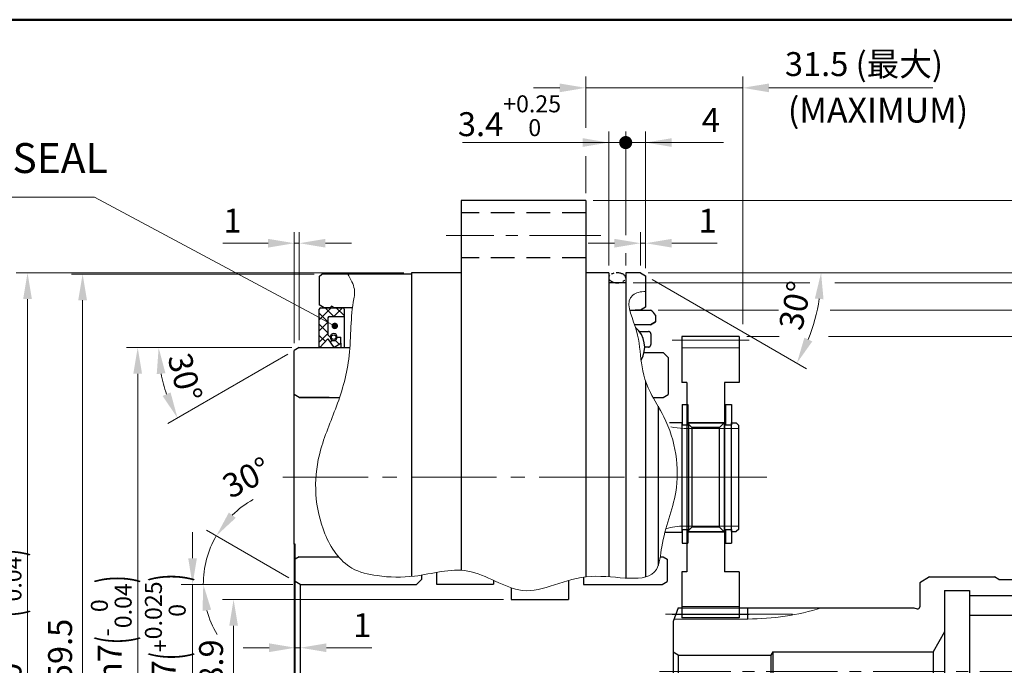
# Model space of a CAD drawing. Units: millimetres. Extents: x 47 to 644, y 67 to 482.
# Drawn here: x 327 to 524, y 353 to 482 of the extents above; entities that cross this region are included whole.
import ezdxf
from ezdxf.enums import TextEntityAlignment as Align

# ---------------------------------------------------------------- set-up
doc = ezdxf.new("R2010")
doc.units = ezdxf.units.MM
doc.header["$LTSCALE"] = 1.5
for name, pattern in [('CENTER2', [28.575, 19.05, -3.175, 3.175, -3.175]), ('DASHED2', [9.525, 6.35, -3.175]), ('PHANTOM2', [31.75, 15.875, -3.175, 3.175, -3.175, 3.175, -3.175])]:
    doc.linetypes.add(name, pattern=pattern)
doc.layers.get('0').update_dxf_attribs({"lineweight": 30})
for name, color, linetype, lineweight in [('AM_0', 7, 'Continuous', 30), ('AM_11', 211, 'PHANTOM2', 25), ('AM_2', 3, 'Continuous', 20), ('AM_3', 31, 'DASHED2', 30), ('AM_4', 70, 'Continuous', 30), ('AM_5', 3, 'Continuous', 20), ('AM_6', 7, 'Continuous', 30), ('AM_7', 4, 'CENTER2', 15), ('AM_8', 1, 'Continuous', 20), ('表題欄-L', 1, 'Continuous', 50), ('表題欄_L', 1, 'Continuous', 50)]:
    doc.layers.add(name, color=color, linetype=linetype, lineweight=lineweight)
doc.styles.add('shi_dim_txt_sty', font='ISOCP.SHX', dxfattribs={"width": 0.9, "bigfont": 'EXTFONT.SHX'})
doc.styles.add('shi_dim_txt_sty 2', font='ISOCP.SHX', dxfattribs={"width": 0.9, "bigfont": 'EXTFONT.SHX'})
doc.styles.get("Standard").update_dxf_attribs({"font": 'ISOCP.SHX', "bigfont": 'EXTFONT.SHX'})
doc.styles.add('図番1', font='isoct.shx', dxfattribs={"width": 0.9, "bigfont": 'extfont.shx'})
doc.dimstyles.new('shi_dim_sty_A1KEI$0', dxfattribs={"dimtxt": 3.2, "dimasz": 3.5, "dimexe": 1.5, "dimexo": 1, "dimgap": 1, "dimtad": 1, "dimdsep": 46, "dimtxsty": 'shi_dim_txt_sty', "dimcen": 0, "dimclrd": 3, "dimclre": 3, "dimclrt": 51, "dimadec": 1, "dimazin": 2, "dimtp": 0.1, "dimtm": 0.1, "dimtfac": 0.71, "dimtmove": 0, "dimatfit": 0, "dimfxl": 1, "dimlwd": 20, "dimlwe": 20, "dimarcsym": 0})
doc.dimstyles.new('shi_dim_sty_A1KEI$2', dxfattribs={"dimtxt": 3.2, "dimasz": 3.5, "dimexe": 1.5, "dimexo": 1, "dimgap": 1, "dimtad": 1, "dimdsep": 46, "dimtxsty": 'shi_dim_txt_sty', "dimcen": 0, "dimclrd": 3, "dimclre": 3, "dimclrt": 51, "dimadec": 1, "dimazin": 2, "dimtp": 0.1, "dimtm": 0.1, "dimtfac": 0.71, "dimtmove": 0, "dimatfit": 3, "dimfxl": 1, "dimlwd": 20, "dimlwe": 20, "dimarcsym": 0})

# ---------------------------------------------------------------- blocks, each defined once
blk = doc.blocks.new('A3HG_2018_01')
at = {"layer": '表題欄_L'}
blk.add_line((390, 277), (0, 277), dxfattribs=at)
blk = doc.blocks.new('A3HO_SDT2021')
at = {"layer": '表題欄-L'}
blk.add_line((0, 277), (390, 277), dxfattribs=at)
at = {"layer": 'AM_0', "color": 6, "lineweight": 30, "width": 1.1}
blk.add_attdef('DWG.NO1', text='', height=6, rotation=180, dxfattribs=at).set_placement((20, 272), align=Align.MIDDLE)
at = {"layer": 'AM_0', "color": 6, "lineweight": 30}
for tag, height, p in [('HIS5.TAN{3.5}', 3, (180, 27)), ('SCALE{7.5}', 3, (238, 27)), ('DATE{7.5}', 3, (280, 27)), ('HIS4.TAN{3.5}', 3, (180, 21)), ('TITLE3', 5, (341.98, 15.49)), ('HIS3.TAN{3.5}', 3, (180, 15)), ('HIS2.TAN{3.5}', 3, (180, 9)), ('HIS1.TAN{3.5}', 3, (180, 3))]:
    blk.add_attdef(tag, text='', height=height, dxfattribs=at).set_placement(p, align=Align.MIDDLE)
for tag, height, p in [('TITLE1', 4, (296.27, 27.02)), ('HIS5{18}', 2.5, (112.72, 27)), ('HIS4{18}', 2.5, (112.72, 21)), ('HIS3{18}', 2.5, (112.72, 15)), ('HIS2{18}', 2.5, (112.72, 9)), ('HIS1{18}', 2.5, (112.72, 2.54))]:
    blk.add_attdef(tag, text='', height=height, dxfattribs=at).set_placement(p, align=Align.MIDDLE_LEFT)
at = {"layer": 'AM_0', "color": 6, "lineweight": 30, "width": 0.55}
for tag, p in [('HIS5.DATE{3.5}', (162.03, 27)), ('HIS4.DATE{3.5}', (162.03, 21)), ('HIS4.DATE', (162.03, 21)), ('HIS3.DATE{3.5}', (162.03, 15)), ('HIS2.DATE{3.5}', (162.03, 9)), ('HIS1.DATE{3.5}', (162.03, 3))]:
    blk.add_attdef(tag, text='', height=3, dxfattribs=at).set_placement(p, align=Align.MIDDLE_LEFT)
at = {"layer": 'AM_0', "color": 6, "lineweight": 30, "width": 0.8}
for tag, p in [('SAKUSEI{4}', (219.5, 16.5)), ('TANTOU{4}', (240.5, 16.5)), ('SINSA{4}', (261.5, 16.5)), ('SYOUNIN{4}', (282.5, 16.5))]:
    blk.add_attdef(tag, text='', height=4.5, dxfattribs=at).set_placement(p, align=Align.MIDDLE)
at = {"layer": 'AM_0', "color": 6, "lineweight": 30, "style": '図番1', "width": 1.05}
blk.add_attdef('DWG.NO1{7.3}', text='', height=7, dxfattribs=at).set_placement((372.25, 2.34), align=Align.RIGHT)
blk = doc.blocks.new('NU35_枠_断片_01')
at = {"layer": 'AM_0'}
for p, q in [((0, 94.5), (-25, 94.5)), ((-25, 94.5), (-25, 20.32)), ((0, 94.5), (0, 19)), ((-53.5, 79.25), (-53, 79.75)), ((-53.5, 79.25), (-53.5, 73.58)), ((-35, 79.75), (-53, 79.75)), ((-25, 80), (-35, 80)), ((-35, 80), (-35, 19.09)), ((4.6, 80), (0, 80)), ((4.6, 80), (4.6, 19.02)), ((11, 80), (8, 80)), ((8, 80), (8, 18.77)), ((11, 80), (12, 79.42)), ((12, 79.42), (12, 73.08)), ((8, 78), (4.6, 78)), ((-52.5, 73), (-53.5, 73.58)), ((-50.43, 73), (-50.9, 73.27)), ((-51.2, 73), (-52.5, 73)), ((-51.2, 73.1), (-51.2, 73)), ((-46.84, 73), (-50.43, 73)), ((11, 72.5), (9.91, 72.5)), ((12, 73.08), (11, 72.5)), ((12, 58.22), (12, 18.99))]:
    blk.add_line(p, q, dxfattribs=at)
blk.add_arc((-51, 73.1), 0.2, 60, 180, dxfattribs=at)
at = {"layer": 'AM_3', "ltscale": 0.5}
for p, q in [((0, 92), (-25, 92)), ((0, 83), (-25, 83))]:
    blk.add_line(p, q, dxfattribs=at)
at = {"layer": 'AM_7', "ltscale": 0.5}
blk.add_line((3, 87.5), (-28, 87.5), dxfattribs=at)
blk = doc.blocks.new('主軸受け_リテーナ_玉_断片_01')
at = {"layer": 'AM_11'}
for p, q in [((4.79, 68.25), (6.5, 68.25)), ((7, 67.75), (7, 65.6)), ((6.5, 65.1), (5.85, 65.1))]:
    blk.add_line(p, q, dxfattribs=at)
for centre, start, end in [((6.5, 67.75), 0.0586, 90), ((6.5, 65.6), 270.0586, 0.0586)]:
    blk.add_arc(centre, 0.5, start, end, dxfattribs=at)
blk = doc.blocks.new('主軸受け_外輪_断片_01')
at = {"layer": 'AM_0'}
for p, q in [((9.81, 72.5), (14, 72.5)), ((9.81, 72.5), (14, 72.5)), ((15, 71.5), (15, 70.17)), ((15, 71.5), (15, 70.17)), ((14, 69.59), (10.79, 69.59)), ((14, 69.59), (10.79, 69.59)), ((14, 69.59), (15, 70.17)), ((15, 70.17), (14, 69.59)), ((15.5, 53.24), (15.5, 21.26))]:
    blk.add_line(p, q, dxfattribs=at)
for centre, radius, start, end in [((12.08, 69.58), 3.5, 33.3443, 56.6557), ((7.65, 65.1), 5.16, 329.4507, 49.93)]:
    blk.add_arc(centre, radius, start, end, dxfattribs=at)
blk = doc.blocks.new('NU35_キャリア_断片')
at = {"layer": 'AM_0'}
for p, q in [((-5.81, 64), (-2, 64)), ((-2, 64), (-1, 63)), ((-1, 63), (-1, 55.58)), ((-2, 55), (-1, 55.58)), ((-3.96, 55), (-2, 55)), ((-2.58, 23), (-2, 23)), ((-2, 23), (-1.2, 22.54)), ((-1.2, 22.54), (-1.2, 18.08)), ((-18, 18.93), (-18, 17.5)), ((-2.2, 17.5), (-1.2, 18.08)), ((-18, 17.5), (-2.2, 17.5)), ((-18, -17.5), (-2.2, -17.5)), ((-18, -17.5), (-18, -20.48)), ((-2.2, -17.5), (-1.2, -18.08)), ((-1.2, -18.08), (-1.2, -46)), ((-1, -46), (-1.2, -46)), ((-1, -46), (-1, -63)), ((-2, -64), (-1, -63)), ((-5.81, -64), (-2, -64))]:
    blk.add_line(p, q, dxfattribs=at)
blk = doc.blocks.new('NU35_フランジ_標準_ギア外_断片_01')
at = {"layer": 'AM_0'}
for p, q in [((1, 65), (0, 64.42)), ((0, 25.56), (0, 64.42)), ((1, 65), (11.15, 65)), ((1, 55), (0, 55.58)), ((1, 55), (9.07, 55)), ((0.2, 25.56), (0, 25.56)), ((0, 25.56), (0, -27)), ((0.2, 18.08), (0.2, 25.56)), ((1, 23), (0.2, 22.54)), ((1, 23), (8.89, 23)), ((1.2, 17.5), (0.2, 18.08)), ((0.2, -27), (0.2, 18.08)), ((25.5, 18.5), (24.5, 17.5)), ((25.5, 19.36), (25.5, 18.5)), ((1.2, 17.5), (24.5, 17.5)), ((1.2, 17.5), (1.2, -17.5))]:
    blk.add_line(p, q, dxfattribs=at)
blk = doc.blocks.new('NU35_偏心遊星軸_断片')
at = {"layer": 'AM_0'}
for p, q in [((47.76, 11), (50.3, 11)), ((50.3, -11), (50.3, 11)), ((50.3, 10.5), (51.65, 10.5)), ((51.65, 10.9), (58.85, 10.9)), ((51.65, -10.9), (51.65, 10.9)), ((58.85, -10.9), (58.85, 10.9)), ((58.85, 10.5), (60.2, 10.5)), ((60.2, 10.9), (61.2, 10.9)), ((60.2, -10.9), (60.2, 10.9)), ((61.2, 10.9), (61.7, 10.4)), ((61.7, -10.4), (61.7, 10.4)), ((46.89, -11), (50.3, -11)), ((50.3, -10.5), (51.65, -10.5)), ((51.65, -10.9), (58.85, -10.9)), ((58.85, -10.5), (60.2, -10.5)), ((60.2, -10.9), (61.2, -10.9)), ((61.7, -10.4), (61.2, -10.9))]:
    blk.add_line(p, q, dxfattribs=at)
at = {"layer": 'AM_2'}
for p, q in [((50.7, 9.8), (61.7, 9.8)), ((50.7, -9.8), (61.7, -9.8))]:
    blk.add_line(p, q, dxfattribs=at)
for centre, start, end in [((50.7, 21.8), 257.1476, 270), ((50.7, -21.8), 90, 107.6193)]:
    blk.add_arc(centre, 12, start, end, dxfattribs=at)
blk = doc.blocks.new('C形止め輪_軸_22')
at = {"layer": 'AM_0'}
for p, q in [((0, 14.6), (1.2, 14.6)), ((0, 14.6), (0, 10.5)), ((1.2, 14.6), (1.2, 10.5)), ((0, 10.5), (1.2, 10.5)), ((0, -10.5), (1.2, -10.5)), ((0, -10.5), (0, -13.2)), ((1.2, -10.5), (1.2, -13.2)), ((0, -13.2), (1.2, -13.2))]:
    blk.add_line(p, q, dxfattribs=at)
blk = doc.blocks.new('GENDOT')
blk.add_line((0, 0), (-1, 0))
at = {"const_width": 0.25}
blk.add_lwpolyline([(-0.125, 0, 1), (0.125, 0, 1)], format="xyb", close=True, dxfattribs=at)
blk = doc.blocks.new('*D41')
at = {"layer": 'AM_5', "color": 3, "lineweight": 20}
for p, q in [((448.17, 439.03), (448.17, 459.84)), ((452.17, 432.38), (452.17, 459.84)), ((442.92, 457.59), (437.67, 457.59)), ((448.17, 457.59), (452.17, 457.59)), ((457.42, 457.59), (467.83, 457.59)), ((448.17, 432.96), (448.17, 435.43))]:
    blk.add_line(p, q, dxfattribs=at)
at = {"layer": 'AM_5', "color": 3}
blk.add_solid([(457.42, 458.47), (457.42, 456.72), (452.17, 457.59)], dxfattribs=at)
at = {"layer": 'Defpoints', "color": 0}
for p in [(452.17, 457.59), (448.17, 431.46), (452.17, 430.88)]:
    blk.add_point(p, dxfattribs=at)
at = {"layer": 'AM_5', "color": 3, "lineweight": 20, "xscale": 5.25, "yscale": 5.25, "zscale": 5.25}
blk.add_blockref('GENDOT', (448.17, 457.59), dxfattribs=at)
at = {"layer": 'AM_5', "color": 51, "insert": (465.25, 461.49), "char_height": 4.8, "attachment_point": 5, "style": 'shi_dim_txt_sty'}
blk.add_mtext('4', dxfattribs=at)
blk = doc.blocks.new('*D42')
at = {"layer": 'AM_5', "color": 3, "lineweight": 20}
for p, q in [((444.77, 432.96), (444.77, 459.84)), ((448.17, 439.31), (448.17, 459.84)), ((439.52, 457.59), (415.43, 457.59)), ((448.17, 457.59), (444.77, 457.59)), ((453.42, 457.59), (458.67, 457.59)), ((448.17, 432.96), (448.17, 435.43))]:
    blk.add_line(p, q, dxfattribs=at)
at = {"layer": 'AM_5', "color": 3}
blk.add_solid([(439.52, 458.47), (439.52, 456.72), (444.77, 457.59)], dxfattribs=at)
at = {"layer": 'Defpoints', "color": 0}
for p in [(444.77, 457.59), (444.77, 431.46), (448.17, 431.46)]:
    blk.add_point(p, dxfattribs=at)
at = {"layer": 'AM_5', "color": 3, "lineweight": 20, "xscale": 5.25, "yscale": 5.25, "zscale": 5.25, "rotation": 180}
blk.add_blockref('GENDOT', (448.17, 457.59), dxfattribs=at)
at = {"layer": 'AM_5', "color": 51, "insert": (424.85, 462.97), "char_height": 4.8, "attachment_point": 5, "style": 'shi_dim_txt_sty'}
blk.add_mtext('3.4{}{\\H0.71x;\\C3;\\S+0.25^  0;}', dxfattribs=at)
blk = doc.blocks.new('*D43')
at = {"layer": 'AM_5', "color": 3, "lineweight": 20}
for p, q in [((440.17, 460.52), (440.17, 470.82)), ((471.67, 421.13), (471.67, 470.82)), ((434.92, 468.57), (429.67, 468.57)), ((440.17, 468.57), (471.67, 468.57)), ((476.92, 468.57), (509.79, 468.57)), ((440.17, 447.46), (440.17, 454.86))]:
    blk.add_line(p, q, dxfattribs=at)
at = {"layer": 'AM_5', "color": 3}
for points in [[(434.92, 469.44), (434.92, 467.69), (440.17, 468.57)], [(476.92, 469.44), (476.92, 467.69), (471.67, 468.57)]]:
    blk.add_solid(points, dxfattribs=at)
at = {"layer": 'Defpoints', "color": 0}
for p in [(440.17, 468.57), (440.17, 445.96), (471.67, 419.63)]:
    blk.add_point(p, dxfattribs=at)
at = {"layer": 'AM_5', "color": 51, "insert": (495.98, 472.71), "char_height": 4.8, "attachment_point": 5, "style": 'shi_dim_txt_sty'}
blk.add_mtext('31.5 (最大)', dxfattribs=at)
blk = doc.blocks.new('*D44')
at = {"layer": 'AM_5', "color": 3, "lineweight": 20}
for p, q in [((454.67, 423.96), (478.82, 423.96)), ((489.17, 423.96), (588.26, 423.96)), ((586.01, 418.71), (586.01, 284.21)), ((454.67, 278.96), (588.26, 278.96))]:
    blk.add_line(p, q, dxfattribs=at)
at = {"layer": 'AM_5', "color": 3}
for points in [[(585.13, 418.71), (586.88, 418.71), (586.01, 423.96)], [(585.13, 284.21), (586.88, 284.21), (586.01, 278.96)]]:
    blk.add_solid(points, dxfattribs=at)
at = {"layer": 'Defpoints', "color": 0}
for p in [(453.17, 423.96), (453.17, 278.96), (586.01, 278.96)]:
    blk.add_point(p, dxfattribs=at)
at = {"layer": 'AM_5', "color": 51, "insert": (582.11, 352.28), "char_height": 4.8, "attachment_point": 5, "rotation": 90, "style": 'shi_dim_txt_sty'}
blk.add_mtext('%%c145', dxfattribs=at)
blk = doc.blocks.new('*D45')
at = {"layer": 'AM_5', "color": 3, "lineweight": 20}
for p, q in [((449.67, 429.46), (485.13, 429.46)), ((490.15, 429.46), (599.31, 429.46)), ((597.06, 278.71), (597.06, 424.21)), ((449.67, 273.46), (599.31, 273.46))]:
    blk.add_line(p, q, dxfattribs=at)
at = {"layer": 'AM_5', "color": 3}
for points in [[(596.19, 424.21), (597.94, 424.21), (597.06, 429.46)], [(596.19, 278.71), (597.94, 278.71), (597.06, 273.46)]]:
    blk.add_solid(points, dxfattribs=at)
at = {"layer": 'Defpoints', "color": 0}
for p in [(448.17, 429.46), (597.06, 429.46), (448.17, 273.46)]:
    blk.add_point(p, dxfattribs=at)
at = {"layer": 'AM_5', "color": 51, "insert": (591.84, 355.46), "char_height": 4.8, "attachment_point": 5, "rotation": 90, "style": 'shi_dim_txt_sty'}
blk.add_mtext('%%C156{}{\\H0.71x;\\C7;\\S 0^ -0.1;}', dxfattribs=at)
blk = doc.blocks.new('*D46')
at = {"layer": 'AM_5', "color": 3, "lineweight": 20}
for p, q in [((452.67, 431.46), (610.36, 431.46)), ((608.11, 426.21), (608.11, 276.71)), ((452.67, 271.46), (610.36, 271.46))]:
    blk.add_line(p, q, dxfattribs=at)
at = {"layer": 'AM_5', "color": 3}
for points in [[(607.24, 426.21), (608.99, 426.21), (608.11, 431.46)], [(607.24, 276.71), (608.99, 276.71), (608.11, 271.46)]]:
    blk.add_solid(points, dxfattribs=at)
at = {"layer": 'Defpoints', "color": 0}
for p in [(451.17, 431.46), (451.17, 271.46), (608.11, 271.46)]:
    blk.add_point(p, dxfattribs=at)
at = {"layer": 'AM_5', "color": 51, "insert": (602.81, 351.43), "char_height": 4.8, "attachment_point": 5, "rotation": 90, "style": 'shi_dim_txt_sty'}
blk.add_mtext('%%C160{}{\\C51; h7\\C3;{\\H1.42x;\\W0.5;(}{\\A0;\\H0.71x;-\\S0^ 0.04;}{\\H1.42x;\\W0.5;)}}', dxfattribs=at)
blk = doc.blocks.new('*D47')
at = {"layer": 'AM_5', "color": 3, "lineweight": 20}
for p, q in [((441.67, 445.96), (621.42, 445.96)), ((619.17, 440.71), (619.17, 262.21)), ((441.67, 256.96), (454.06, 256.96)), ((455.9, 256.96), (466.46, 256.96)), ((470.97, 256.96), (621.42, 256.96))]:
    blk.add_line(p, q, dxfattribs=at)
at = {"layer": 'AM_5', "color": 3}
for points in [[(618.29, 440.71), (620.04, 440.71), (619.17, 445.96)], [(618.29, 262.21), (620.04, 262.21), (619.17, 256.96)]]:
    blk.add_solid(points, dxfattribs=at)
at = {"layer": 'Defpoints', "color": 0}
for p in [(440.17, 445.96), (440.17, 256.96), (619.17, 256.96)]:
    blk.add_point(p, dxfattribs=at)
at = {"layer": 'AM_5', "color": 51, "insert": (615.27, 352.29), "char_height": 4.8, "attachment_point": 5, "rotation": 90, "style": 'shi_dim_txt_sty'}
blk.add_mtext('%%c189', dxfattribs=at)
blk = doc.blocks.new('*D48')
at = {"layer": 'AM_5', "color": 3, "lineweight": 20}
for p, q in [((381.17, 416.46), (347.99, 416.46)), ((350.24, 411.21), (350.24, 291.71)), ((381.17, 286.46), (347.99, 286.46))]:
    blk.add_line(p, q, dxfattribs=at)
at = {"layer": 'AM_5', "color": 3}
for points in [[(349.36, 411.21), (351.11, 411.21), (350.24, 416.46)], [(349.36, 291.71), (351.11, 291.71), (350.24, 286.46)]]:
    blk.add_solid(points, dxfattribs=at)
at = {"layer": 'Defpoints', "color": 0}
for p in [(382.67, 416.46), (350.24, 286.46), (382.67, 286.46)]:
    blk.add_point(p, dxfattribs=at)
at = {"layer": 'AM_5', "color": 51, "insert": (344.93, 351.46), "char_height": 4.8, "attachment_point": 5, "rotation": 90, "style": 'shi_dim_txt_sty'}
blk.add_mtext('%%C130{}{\\C51; h7\\C3;{\\H1.42x;\\W0.5;(}{\\A0;\\H0.71x;-\\S0^ 0.04;}{\\H1.42x;\\W0.5;)}}', dxfattribs=at)
blk = doc.blocks.new('*D58')
at = {"layer": 'AM_5', "color": 3, "lineweight": 20}
for p, q in [((385.67, 431.21), (336.93, 431.21)), ((339.18, 425.96), (339.18, 276.96)), ((385.67, 271.71), (336.93, 271.71))]:
    blk.add_line(p, q, dxfattribs=at)
at = {"layer": 'AM_5', "color": 3}
for points in [[(338.31, 425.96), (340.06, 425.96), (339.18, 431.21)], [(338.31, 276.96), (340.06, 276.96), (339.18, 271.71)]]:
    blk.add_solid(points, dxfattribs=at)
at = {"layer": 'Defpoints', "color": 0}
for p in [(387.17, 431.21), (339.18, 271.71), (387.17, 271.71)]:
    blk.add_point(p, dxfattribs=at)
at = {"layer": 'AM_5', "color": 51, "insert": (335.28, 351.46), "char_height": 4.8, "attachment_point": 5, "rotation": 90, "style": 'shi_dim_txt_sty'}
blk.add_mtext('%%c159.5', dxfattribs=at)
blk = doc.blocks.new('*D59')
at = {"layer": 'AM_5', "color": 3, "lineweight": 20}
for p, q in [((403.67, 431.46), (325.88, 431.46)), ((328.13, 426.21), (328.13, 276.71)), ((403.67, 271.46), (325.88, 271.46))]:
    blk.add_line(p, q, dxfattribs=at)
at = {"layer": 'AM_5', "color": 3}
for points in [[(327.25, 426.21), (329, 426.21), (328.13, 431.46)], [(327.25, 276.71), (329, 276.71), (328.13, 271.46)]]:
    blk.add_solid(points, dxfattribs=at)
at = {"layer": 'Defpoints', "color": 0}
for p in [(405.17, 431.46), (328.13, 271.46), (405.17, 271.46)]:
    blk.add_point(p, dxfattribs=at)
at = {"layer": 'AM_5', "color": 51, "insert": (322.82, 356.82), "char_height": 4.8, "attachment_point": 5, "rotation": 90, "style": 'shi_dim_txt_sty'}
blk.add_mtext('%%C160{}{\\C51; h7\\C3;{\\H1.42x;\\W0.5;(}{\\A0;\\H0.71x;-\\S0^ 0.04;}{\\H1.42x;\\W0.5;)}}', dxfattribs=at)
blk = doc.blocks.new('*D63')
at = {"layer": 'AM_5', "color": 3, "lineweight": 20}
for p, q in [((381.67, 417.38), (381.67, 439.65)), ((382.67, 417.96), (382.67, 439.65)), ((376.42, 437.4), (367.31, 437.4)), ((382.67, 437.4), (381.67, 437.4)), ((387.92, 437.4), (393.17, 437.4))]:
    blk.add_line(p, q, dxfattribs=at)
at = {"layer": 'AM_5', "color": 3}
for points in [[(376.42, 438.27), (376.42, 436.52), (381.67, 437.4)], [(387.92, 438.27), (387.92, 436.52), (382.67, 437.4)]]:
    blk.add_solid(points, dxfattribs=at)
at = {"layer": 'Defpoints', "color": 0}
for p in [(381.67, 437.4), (381.67, 415.88), (382.67, 416.46)]:
    blk.add_point(p, dxfattribs=at)
at = {"layer": 'AM_5', "color": 51, "insert": (369.24, 441.3), "char_height": 4.8, "attachment_point": 5, "style": 'shi_dim_txt_sty'}
blk.add_mtext('1', dxfattribs=at)
blk = doc.blocks.new('*D64')
at = {"layer": 'AM_5', "color": 3, "lineweight": 20}
for p, q in [((381.17, 416.46), (352.19, 416.46)), ((380.37, 415.13), (356.28, 401.22))]:
    blk.add_line(p, q, dxfattribs=at)
blk.add_arc((382.67, 416.46), 28.23, 190.6717, 199.3283, dxfattribs=at)
at = {"layer": 'AM_5', "color": 3}
for points in [[(354.06, 411.15), (355.8, 411.32), (354.44, 416.46)], [(356.83, 407.48), (355.24, 406.75), (358.22, 402.35)]]:
    blk.add_solid(points, dxfattribs=at)
at = {"layer": 'Defpoints', "color": 0}
for p in [(381.67, 415.88), (382.67, 416.46), (382.67, 416.46), (392.82, 416.46), (356.15, 406.81)]:
    blk.add_point(p, dxfattribs=at)
at = {"layer": 'AM_5', "color": 51, "insert": (359.13, 410.34), "char_height": 4.8, "attachment_point": 5, "rotation": 284.58, "style": 'shi_dim_txt_sty'}
blk.add_mtext('30°', dxfattribs=at)
blk = doc.blocks.new('*D66')
at = {"layer": 'AM_5', "color": 3, "lineweight": 20}
for p, q in [((361.24, 374.21), (361.24, 379.46)), ((381.37, 368.96), (358.99, 368.96)), ((361.24, 368.96), (361.24, 363.71)), ((361.24, 363.71), (361.24, 339.21)), ((361.24, 333.96), (361.24, 339.21)), ((381.37, 333.96), (358.99, 333.96)), ((361.24, 328.71), (361.24, 323.46))]:
    blk.add_line(p, q, dxfattribs=at)
at = {"layer": 'AM_5', "color": 3}
for points in [[(360.37, 374.21), (362.12, 374.21), (361.24, 368.96)], [(360.37, 328.71), (362.12, 328.71), (361.24, 333.96)]]:
    blk.add_solid(points, dxfattribs=at)
at = {"layer": 'Defpoints', "color": 0}
for p in [(382.87, 368.96), (361.24, 333.96), (382.87, 333.96)]:
    blk.add_point(p, dxfattribs=at)
at = {"layer": 'AM_5', "color": 51, "insert": (355.78, 351.46), "char_height": 4.8, "attachment_point": 5, "rotation": 90, "style": 'shi_dim_txt_sty'}
blk.add_mtext('%%C35{}{\\C51; H7\\C3;{\\H1.42x;\\W0.5;(}{\\A2;\\H0.71x;+\\S0.025^ 0;}{\\H1.42x;\\W0.5;)}}', dxfattribs=at)
blk = doc.blocks.new('*D77')
at = {"layer": 'AM_5', "color": 3, "lineweight": 20}
for p, q in [((423.67, 365.91), (367.23, 365.91)), ((369.48, 360.66), (369.48, 342.26)), ((408.67, 337.01), (367.23, 337.01))]:
    blk.add_line(p, q, dxfattribs=at)
at = {"layer": 'AM_5', "color": 3}
for points in [[(368.61, 360.66), (370.36, 360.66), (369.48, 365.91)], [(368.61, 342.26), (370.36, 342.26), (369.48, 337.01)]]:
    blk.add_solid(points, dxfattribs=at)
at = {"layer": 'Defpoints', "color": 0}
for p in [(425.17, 365.91), (369.48, 337.01), (410.17, 337.01)]:
    blk.add_point(p, dxfattribs=at)
at = {"layer": 'AM_5', "color": 51, "insert": (365.58, 351.57), "char_height": 4.8, "attachment_point": 5, "rotation": 90, "style": 'shi_dim_txt_sty'}
blk.add_mtext('28.9', dxfattribs=at)
blk = doc.blocks.new('*D28')
at = {"layer": 'AM_5', "color": 3, "lineweight": 20}
for p, q in [((451.17, 432.96), (451.17, 439.65)), ((452.17, 432.38), (452.17, 439.65)), ((445.92, 437.4), (440.67, 437.4)), ((451.17, 437.4), (452.17, 437.4)), ((457.42, 437.4), (466.53, 437.4))]:
    blk.add_line(p, q, dxfattribs=at)
at = {"layer": 'AM_5', "color": 3}
for points in [[(445.92, 438.27), (445.92, 436.52), (451.17, 437.4)], [(457.42, 438.27), (457.42, 436.52), (452.17, 437.4)]]:
    blk.add_solid(points, dxfattribs=at)
at = {"layer": 'Defpoints', "color": 0}
for p in [(452.17, 437.4), (451.17, 431.46), (452.17, 430.88)]:
    blk.add_point(p, dxfattribs=at)
at = {"layer": 'AM_5', "color": 51, "insert": (464.6, 441.3), "char_height": 4.8, "attachment_point": 5, "style": 'shi_dim_txt_sty'}
blk.add_mtext('1', dxfattribs=at)
blk = doc.blocks.new('*D78')
at = {"layer": 'AM_5', "color": 3, "lineweight": 20}
for p, q in [((452.67, 431.46), (489.63, 431.46)), ((453.47, 430.13), (484.48, 412.23))]:
    blk.add_line(p, q, dxfattribs=at)
blk.add_arc((451.17, 431.46), 36.21, 338.314, 351.686, dxfattribs=at)
at = {"layer": 'AM_5', "color": 3}
for points in [[(486.13, 426.29), (487.87, 426.16), (487.38, 431.46)], [(485.61, 417.7), (484.03, 418.46), (482.53, 413.36)]]:
    blk.add_solid(points, dxfattribs=at)
at = {"layer": 'Defpoints', "color": 0}
for p in [(448.17, 431.46), (451.17, 431.46), (451.17, 431.46), (452.17, 430.88), (485.2, 419.08)]:
    blk.add_point(p, dxfattribs=at)
at = {"layer": 'AM_5', "color": 51, "insert": (482.78, 424.77), "char_height": 4.8, "attachment_point": 5, "rotation": 78.0467, "style": 'shi_dim_txt_sty'}
blk.add_mtext('30°', dxfattribs=at)
blk = doc.blocks.new('*D80')
at = {"layer": 'AM_5', "color": 3, "lineweight": 20}
for p, q in [((472.47, 418.66), (478.95, 418.66)), ((488.88, 418.66), (566.15, 418.66)), ((563.9, 413.41), (563.9, 305.83))]:
    blk.add_line(p, q, dxfattribs=at)
at = {"layer": 'AM_5', "color": 3}
blk.add_solid([(563.02, 413.41), (564.77, 413.41), (563.9, 418.66)], dxfattribs=at)
at = {"layer": 'Defpoints', "color": 0}
for p in [(470.97, 418.66), (467.56, 284.26), (563.9, 284.26)]:
    blk.add_point(p, dxfattribs=at)
at = {"layer": 'AM_5', "color": 51, "insert": (559.76, 339.09), "char_height": 4.8, "attachment_point": 5, "rotation": 90, "style": 'shi_dim_txt_sty'}
blk.add_mtext('%%C134.4 (偏心軸歯車外接円)', dxfattribs=at)
blk = doc.blocks.new('D1301466')
at = {"layer": 'AM_8'}
h = blk.add_hatch(dxfattribs=at)
h.set_pattern_fill('ANSI37', color=256, scale=0.5, style=0)
h.set_pattern_definition([(45, (-367, -390), (-1.122532, 1.122532), []), (135, (-367, -390), (-1.122532, -1.122532), [])])
h.paths.add_polyline_path([(5, 72.7, 0.414214), (4.7, 73), (0.3, 73, 0.414214), (0, 72.7), (0, 65.09, 0.681724), (0.15, 65.03), (1.75, 66.75), (2.9, 65), (4.3, 65.88), (4.3, 67.1), (3.6, 67.1, -1), (2.2, 67.1), (1.75, 67.59), (1.75, 70.95, -0.414214), (2.05, 71.25), (5, 71.25)])
at = {"layer": 'AM_0'}
for p, q in [((0, 65.09), (0, 72.7)), ((0.3, 73), (4.7, 73)), ((2.05, 71.25), (5, 71.25)), ((5, 72.7), (5, 71.25)), ((5, 71.25), (5, 65)), ((1.75, 70.95), (1.75, 67.59)), ((1.75, 67.59), (2.2, 67.1)), ((1.75, 66.75), (0.15, 65.03)), ((1.75, 66.75), (2.9, 65)), ((2.9, 65), (4.3, 65.88)), ((3.6, 67.1), (4.3, 67.1)), ((4.3, 65.88), (4.3, 67.1)), ((4.3, 65.88), (4.3, 65))]:
    blk.add_line(p, q, dxfattribs=at)
blk.add_circle((2.9, 67.1), 0.455, dxfattribs=at)
for centre, radius, start, end in [((0.3, 72.7), 0.3, 90, 180), ((2.05, 70.95), 0.3, 90, 180), ((4.7, 72.7), 0.3, 0, 90), ((2.9, 67.1), 0.7, 0, 180), ((2.9, 67.1), 0.7, 180, 0), ((0.09, 65.09), 0.0875, 180, 317.1328)]:
    blk.add_arc(centre, radius, start, end, dxfattribs=at)
blk = doc.blocks.new('*S102')
at = {"layer": 'AM_5'}
h = blk.add_hatch(color=3, dxfattribs=at)
edge = h.paths.add_edge_path(flags=0)
edge.add_arc((389.79, 420.81), 0.656, 0, 360)
at = {"layer": 'AM_5', "color": 3}
for p, q in [((338.43, 446.61), (310.99, 446.61)), ((310.99, 446.61), (341.54, 446.61)), ((341.54, 446.61), (385.16, 423.29))]:
    blk.add_line(p, q, dxfattribs=at)
at = {"layer": 'AM_5', "color": 3, "linetype": 'Continuous'}
blk.add_line((389.21, 421.12), (385.16, 423.29), dxfattribs=at)
at = {"layer": 'AM_5', "color": 7, "insert": (310.35, 449.61), "char_height": 6, "attachment_point": 7, "style": 'shi_dim_txt_sty'}
blk.add_mtext('OIL SEAL', dxfattribs=at)
blk = doc.blocks.new('*D90')
at = {"layer": 'AM_5', "color": 3, "lineweight": 20}
for p, q in [((380.57, 370.29), (364.06, 379.82)), ((381.37, 368.96), (361.15, 368.96))]:
    blk.add_line(p, q, dxfattribs=at)
for start, end in [(119.0007, 134.5003), (150, 180), (195.4997, 210.9993)]:
    blk.add_arc((382.87, 368.96), 19.47, start, end, dxfattribs=at)
at = {"layer": 'AM_5', "color": 3}
for points in [[(369.92, 382.31), (368.53, 383.38), (366.01, 378.7)], [(363.25, 363.64), (364.98, 363.88), (363.4, 368.96)]]:
    blk.add_solid(points, dxfattribs=at)
at = {"layer": 'Defpoints', "color": 0}
for p in [(363.7, 372.34), (381.87, 369.54), (382.87, 368.96), (382.87, 368.96), (406.17, 368.96)]:
    blk.add_point(p, dxfattribs=at)
at = {"layer": 'AM_5', "color": 51, "insert": (372.39, 389.84), "char_height": 4.8, "attachment_point": 5, "rotation": 26.6627, "style": 'shi_dim_txt_sty'}
blk.add_mtext('30°', dxfattribs=at)
blk = doc.blocks.new('*D91')
at = {"layer": 'AM_5', "color": 3, "lineweight": 20}
for p, q in [((376.62, 356.26), (371.37, 356.26)), ((381.87, 356.26), (382.87, 356.26)), ((381.87, 356.2), (381.87, 354.01)), ((382.87, 356.1), (382.87, 354.01)), ((388.12, 356.26), (397.23, 356.26))]:
    blk.add_line(p, q, dxfattribs=at)
at = {"layer": 'AM_5', "color": 3}
for points in [[(376.62, 357.13), (376.62, 355.38), (381.87, 356.26)], [(388.12, 357.13), (388.12, 355.38), (382.87, 356.26)]]:
    blk.add_solid(points, dxfattribs=at)
at = {"layer": 'Defpoints', "color": 0}
for p in [(381.87, 357.7), (382.87, 357.6), (382.87, 356.26)]:
    blk.add_point(p, dxfattribs=at)
at = {"layer": 'AM_5', "color": 51, "insert": (395.3, 360.16), "char_height": 4.8, "attachment_point": 5, "style": 'shi_dim_txt_sty'}
blk.add_mtext('1', dxfattribs=at)
blk = doc.blocks.new('*U126')
at = {"layer": 'AM_0'}
for p, q in [((758.49, 142.74), (758.49, 149.24)), ((762.62, 142.74), (762.62, 149.24))]:
    blk.add_line(p, q, dxfattribs=at)
at = {"layer": 'AM_4'}
for p, q in [((758.05, 142.74), (758.05, 149.24)), ((763.05, 142.74), (763.05, 149.24))]:
    blk.add_line(p, q, dxfattribs=at)
at = {"layer": 'AM_7'}
blk.add_line((760.55, 141.11), (760.55, 150.86), dxfattribs=at)
blk = doc.blocks.new('AQ2645GINPUTGEAR')
at = {"layer": 'AM_0'}
for p, q in [((735.55, 180.24), (733.55, 179.08)), ((735.55, 180.24), (748.55, 180.24)), ((749.42, 179.74), (748.55, 180.24)), ((733.55, 179.08), (733.55, 174.24)), ((749.42, 179.74), (778.55, 179.74)), ((778.55, 179.74), (778.55, 142.74)), ((738.55, 177.49), (738.55, 144.99)), ((738.55, 177.49), (743.55, 177.49)), ((743.55, 177.49), (743.55, 144.99)), ((743.55, 176.54), (778.55, 176.54)), ((699.05, 171.79), (699.05, 174.04)), ((732.36, 174.04), (733.05, 173.85)), ((778.55, 174), (778.05, 173.13)), ((743.55, 172.55), (777.05, 172.55)), ((778.05, 173.13), (777.05, 172.55)), ((777.05, 172.55), (777.05, 149.24)), ((778.05, 173.13), (778.05, 148.66)), ((738.55, 169.24), (736.24, 165.24)), ((685.05, 164.54), (684.05, 165.12)), ((685.05, 164.54), (703.65, 164.54)), ((704.05, 165.24), (703.65, 164.54)), ((703.65, 164.54), (703.65, 157.94)), ((704.05, 165.24), (704.05, 157.24)), ((704.05, 165.24), (736.25, 165.23)), ((736.24, 165.24), (736.24, 157.24)), ((685.05, 157.94), (684.05, 157.36)), ((685.05, 157.94), (703.65, 157.94)), ((703.65, 157.94), (704.05, 157.24)), ((704.05, 157.24), (736.24, 157.24)), ((738.55, 153.24), (736.24, 157.24)), ((699.05, 150.69), (699.05, 148.44)), ((732.36, 148.44), (733.05, 148.62)), ((733.55, 143.39), (733.55, 148.24)), ((743.55, 149.24), (777.05, 149.24)), ((778.05, 148.66), (777.05, 149.24)), ((778.55, 147.79), (778.05, 148.66)), ((738.55, 144.99), (743.55, 144.99)), ((735.55, 142.24), (733.55, 143.39)), ((749.42, 142.74), (748.55, 142.24)), ((749.42, 142.74), (778.55, 142.74)), ((735.55, 142.24), (748.55, 142.24))]:
    blk.add_line(p, q, dxfattribs=at)
at = {"layer": 'AM_0', "ltscale": 0.5}
for p, q in [((685.05, 174.04), (684.05, 171.29)), ((685.05, 174.04), (732.36, 174.04)), ((684.05, 171.29), (684.05, 151.19)), ((685.05, 164.54), (685.05, 157.94)), ((685.05, 148.44), (684.05, 151.19)), ((685.05, 148.44), (732.36, 148.44))]:
    blk.add_line(p, q, dxfattribs=at)
at = {"layer": 'AM_0'}
for centre, start, end in [((733.15, 174.24), 255, 360), ((733.15, 148.24), 360, 105)]:
    blk.add_arc(centre, 0.4, start, end, dxfattribs=at)
at = {"layer": 'AM_2', "ltscale": 0.5}
for p, q in [((684.24, 171.79), (699.05, 171.79)), ((684.24, 150.69), (699.05, 150.69))]:
    blk.add_line(p, q, dxfattribs=at)
at = {"layer": 'AM_2'}
for centre, start, end in [((699.05, 221.79), 270, 287.2539), ((699.05, 100.69), 72.7461, 90)]:
    blk.add_arc(centre, 50, start, end, dxfattribs=at)
at = {"layer": 'AM_7'}
for p, q in [((682.55, 172.74), (708.04, 172.74)), ((682.55, 149.74), (706.9, 149.74))]:
    blk.add_line(p, q, dxfattribs=at)
at = {"layer": 'AM_7', "ltscale": 0.5}
blk.add_line((681.34, 161.24), (782.12, 161.24), dxfattribs=at)
at = {"layer": 'AM_0'}
blk.add_blockref('*U126', (0, 0), dxfattribs=at)
blk = doc.blocks.new('AQ0948GPLANETARYGEAR')
at = {"layer": 'AM_0'}
for p, q in [((33.49, -15.65), (21.99, -15.65)), ((21.99, -15.65), (21.99, -24.85)), ((33.49, -15.65), (33.49, -24.85)), ((22.99, -24.85), (21.99, -24.85)), ((22.99, -24.85), (22.99, -62.85)), ((30.49, -24.85), (30.49, -62.85)), ((33.49, -24.85), (30.49, -24.85)), ((23.99, -33.85), (22.99, -32.85)), ((29.49, -33.85), (30.49, -32.85)), ((29.49, -33.85), (23.99, -33.85)), ((23.99, -33.85), (23.99, -53.85)), ((29.49, -53.85), (29.49, -33.85)), ((23.99, -53.85), (22.99, -54.85)), ((29.49, -53.85), (23.99, -53.85)), ((29.49, -53.85), (30.49, -54.85)), ((22.99, -62.85), (21.99, -62.85)), ((21.99, -62.85), (21.99, -72.05)), ((33.49, -62.85), (30.49, -62.85)), ((33.49, -62.85), (33.49, -72.05)), ((33.49, -72.05), (21.99, -72.05))]:
    blk.add_line(p, q, dxfattribs=at)
at = {"layer": 'AM_2'}
for p, q in [((33.49, -17.9), (21.99, -17.9)), ((30.49, -32.85), (22.99, -32.85)), ((30.49, -54.85), (22.99, -54.85)), ((33.49, -69.8), (21.99, -69.8))]:
    blk.add_line(p, q, dxfattribs=at)
at = {"layer": 'AM_7'}
for p, q in [((35.49, -16.35), (19.99, -16.35)), ((15.99, -43.85), (38.99, -43.85)), ((35.49, -71.35), (19.99, -71.35))]:
    blk.add_line(p, q, dxfattribs=at)

msp = doc.modelspace()

# ---------------------------------------------------------------- linework, layer by layer
at = {"layer": 'AM_0'}
for p, q in [((388.67053, 406.46222), (382.67053, 406.46222)), ((410.17053, 371.36474), (410.17053, 369.01222)), ((421.67053, 369.75665), (421.67053, 369.01222)), ((436.67053, 369.71698), (436.67053, 365.91222)), ((410.17053, 369.01222), (421.67053, 369.01222)), ((425.17053, 368.28331), (425.17053, 365.91222)), ((425.17053, 365.91222), (436.67053, 365.91222))]:
    msp.add_line(p, q, dxfattribs=at)
at = {"layer": 'AM_11', "ltscale": 0.1, "extrusion": (0, 0, -1)}
msp.add_ellipse((446.47053, 430.46222), major_axis=(1.7, 0), ratio=0.588235294, dxfattribs=at)
at = {"layer": 'AM_2', "color": 51}
msp.add_open_spline([(392.421, 431.21222), (392.9519, 430.18155), (394.08822, 428.31098), (392.8306, 422.96384), (393.27143, 414.27704), (390.1676, 404.24492), (385.31657, 393.29355), (385.83401, 381.12747), (391.77609, 372.02222), (399.04732, 370.39873), (406.82857, 370.23208), (416.8625, 373.54263), (428.27702, 364.78425), (439.67244, 373.03318), (454.60721, 368.09641), (455.46823, 379.13918), (459.61253, 388.30223), (457.95013, 399.76057), (450.26113, 411.43384), (452.17053, 417.61618), (447.42746, 426.6152), (451.14583, 427.72188), (452.17053, 427.73728)], degree=3, knots=[2.620645005, 2.620645005, 2.620645005, 2.620645005, 5.904081183, 8.709443297, 20.075009018, 30.467261579, 40.214879451, 56.121461134, 64.900622539, 70.16260024, 77.634170373, 88.393151033, 99.957041484, 114.111822645, 127.266893465, 131.958117422, 143.233311112, 158.462188324, 163.937298214, 182.281185633, 191.292181489, 194.314195674, 194.314195674, 194.314195674, 194.314195674], dxfattribs=at)
at = {"layer": 'AM_7', "ltscale": 0.6}
msp.add_line((379.37105, 390.46222), (474.67053, 390.46222), dxfattribs=at)

# ---------------------------------------------------------------- block references
at = {"layer": 'AM_0'}
for name, p in [('NU35_枠_断片_01', (440.17053, 351.46222)), ('D1301466', (386.67053, 351.46222)), ('主軸受け_外輪_断片_01', (439.17053, 351.46222)), ('主軸受け_リテーナ_玉_断片_01', (446.218, 351.46222)), ('NU35_フランジ_標準_ギア外_断片_01', (381.67053, 351.46222)), ('NU35_キャリア_断片', (457.67053, 351.46222)), ('C形止め輪_軸_22', (459.47053, 390.46222)), ('C形止め輪_軸_22', (468.17053, 390.46222)), ('NU35_偏心遊星軸_断片', (409.17053, 390.46222))]:
    msp.add_blockref(name, p, dxfattribs=at)
at = {"layer": 'AM_5'}
msp.add_blockref('*S102', (0, 0), dxfattribs=at)
at = {"layer": 'AM_6', "lineweight": 0, "xscale": 1.5, "yscale": 1.5, "zscale": 1.5}
for name in ['A3HG_2018_01', 'A3HO_SDT2021']:
    msp.add_blockref(name, (47.07542, 66.73531), dxfattribs=at)
at = {"layer": 'AM_8'}
for name, p in [('AQ0948GPLANETARYGEAR', (437.47821, 434.3073)), ('AQ2645GINPUTGEAR', (-226.38374, 190.22376))]:
    msp.add_blockref(name, p, dxfattribs=at)

# ---------------------------------------------------------------- texts
at = {"layer": 'AM_5', "insert": (480.70737, 466.5996), "char_height": 5, "attachment_point": 1, "style": 'shi_dim_txt_sty 2'}
msp.add_mtext_dynamic_manual_height_columns('(MAXIMUM)', width=45.623673, gutter_width=12.5, heights=[0], dxfattribs=at)

# ---------------------------------------------------------------- dimensions: what is measured, and where the dimension line sits
at = {"layer": 'AM_5'}
for base, p1, p2, text, override, picture, middle in [((440.17053, 468.56919), (471.67053, 419.62654), (440.17053, 445.96222), '<> (最大)', {"dimscale": 1.5, "dimtp": 0.25, "dimtm": 0}, '*D43', (495.98168, 468.56919)), ((444.77053, 457.59126), (448.17053, 431.46222), (444.77053, 431.46222), '<>{}{\\H0.71x;\\C3;\\S+0.25^  0;}', {"dimscale": 1.5, "dimpost": '', "dimblk1": 'GENDOT', "dimsah": 1, "dimtp": 0.25, "dimtm": 0, "dimtdec": 2, "dimtix": 1, "dimtzin": 8}, '*D42', (424.84893, 457.59126))]:
    dim = msp.add_linear_dim(base=base, p1=p1, p2=p2, text=text, dimstyle='shi_dim_sty_A1KEI$0', override=override, dxfattribs=at)
    dim.commit()
    dim.dimension.update_dxf_attribs({"geometry": picture, "text_midpoint": middle, "dimtype": 160})
for base, p1, p2, override, picture, middle in [((452.17053, 457.59126), (448.17053, 431.46222), (452.17053, 430.88487), {"dimscale": 1.5, "dimblk1": 'GENDOT', "dimsah": 1, "dimtix": 1}, '*D41', (465.25053, 457.59126)), ((381.67053, 437.39531), (382.67053, 416.46222), (381.67053, 415.88487), {"dimscale": 1.5, "dimdec": 4, "dimtp": 0}, '*D63', (369.23853, 437.39531))]:
    dim = msp.add_linear_dim(base=base, p1=p1, p2=p2, dimstyle='shi_dim_sty_A1KEI$0', override=override, dxfattribs=at)
    dim.commit()
    dim.dimension.update_dxf_attribs({"geometry": picture, "text_midpoint": middle, "dimtype": 160})
for base, p1, p2, override, picture, middle in [((619.16744, 256.96222), (440.17053, 445.96222), (440.17053, 256.96222), {"dimscale": 1.5, "dimpost": '%%c<>', "dimtp": 0, "dimtm": 0.05, "dimtdec": 3}, '*D47', (619.16744, 352.29321)), ((586.00637, 278.96222), (453.17053, 423.96222), (453.17053, 278.96222), {"dimscale": 1.5, "dimpost": '%%c<>', "dimtp": 0.25, "dimtm": 0}, '*D44', (586.00637, 352.27816)), ((369.48106, 337.01222), (425.17053, 365.91222), (410.17053, 337.01222), {"dimscale": 1.5, "dimtp": 0}, '*D77', (369.48106, 351.56623))]:
    dim = msp.add_linear_dim(base=base, p1=p1, p2=p2, angle=90, dimstyle='shi_dim_sty_A1KEI$0', override=override, dxfattribs=at)
    dim.commit()
    dim.dimension.update_dxf_attribs({"geometry": picture, "text_midpoint": middle, "dimtype": 160})
for base, p1, p2, override, picture, middle in [((452.17053, 437.39531), (451.17053, 431.46222), (452.17053, 430.88487), {"dimscale": 1.5, "dimtp": 0}, '*D28', (464.60253, 441.29531)), ((382.87053, 356.25608), (381.87053, 357.69953), (382.87053, 357.59837), {"dimscale": 1.5, "dimdec": 4, "dimtp": 0}, '*D91', (395.30253, 360.15608))]:
    dim = msp.add_linear_dim(base=base, p1=p1, p2=p2, dimstyle='shi_dim_sty_A1KEI$0', override=override, dxfattribs=at)
    dim.commit()
    dim.dimension.update_dxf_attribs({"geometry": picture, "text_midpoint": middle})
for base, p1, p2, text, override, picture, middle in [((328.12839, 271.46222), (405.17053, 431.46222), (405.17053, 271.46222), '%%C<>{}{\\C51; h7\\C3;{\\H1.42x;\\W0.5;(}{\\A0;\\H0.71x;-\\S0^ 0.04;}{\\H1.42x;\\W0.5;)}}', {"dimscale": 1.5, "dimdec": 4, "dimtp": 0, "dimtm": 0.05, "dimtdec": 3}, '*D59', (328.12839, 356.81561)), ((339.18208, 271.71222), (387.17053, 431.21222), (387.17053, 271.71222), '%%c<>', {"dimscale": 1.5, "dimdec": 4, "dimtp": 0, "dimtm": 0.05}, '*D58', (339.18208, 351.46222)), ((608.11375, 271.46222), (451.17053, 431.46222), (451.17053, 271.46222), '<>{}{\\C51; h7\\C3;{\\H1.42x;\\W0.5;(}{\\A0;\\H0.71x;-\\S0^ 0.04;}{\\H1.42x;\\W0.5;)}}', {"dimscale": 1.5, "dimpost": '%%C<>', "dimtp": 0, "dimtm": 0.05}, '*D46', (608.11375, 351.43488)), ((597.06006, 429.46222), (448.17053, 273.46222), (448.17053, 429.46222), '<>{}{\\H0.71x;\\C7;\\S 0^ -0.1;}', {"dimscale": 1.5, "dimpost": '%%C<>', "dimtp": 0, "dimtm": 0.1, "dimtdec": 2, "dimtzin": 8}, '*D45', (597.06006, 355.46222)), ((563.89899, 284.25942), (470.97053, 418.66222), (467.56055, 284.25942), '<> (偏心軸歯車外接円)', {"dimscale": 1.5, "dimpost": '%%C<>', "dimse2": 1, "dimsd2": 1, "dimtp": 0}, '*D80', (563.89899, 339.0854)), ((350.23576, 286.46222), (382.67053, 416.46222), (382.67053, 286.46222), '<>{}{\\C51; h7\\C3;{\\H1.42x;\\W0.5;(}{\\A0;\\H0.71x;-\\S0^ 0.04;}{\\H1.42x;\\W0.5;)}}', {"dimscale": 1.5, "dimpost": '%%C<>', "dimtp": 0, "dimtm": 0.05}, '*D48', (350.23576, 351.46222))]:
    dim = msp.add_linear_dim(base=base, p1=p1, p2=p2, angle=90, text=text, dimstyle='shi_dim_sty_A1KEI$0', override=override, dxfattribs=at)
    dim.commit()
    dim.dimension.update_dxf_attribs({"geometry": picture, "text_midpoint": middle, "dimtype": 160})
for base, line1, line2, override, picture, middle in [((485.19866, 419.077), ((451.17053, 431.46222), (452.17053, 430.88487)), ((451.17053, 431.46222), (448.17053, 431.46222)), {"dimscale": 1.5, "dimtp": 0}, '*D78', (486.59732, 423.96222)), ((356.14517, 406.80778), ((382.67053, 416.46222), (381.67053, 415.88487)), ((382.67053, 416.46222), (392.82005, 416.46222)), {"dimscale": 1.5, "dimdec": 4, "dimtp": 0}, '*D64', (355.35185, 409.35643)), ((363.69992, 372.34252), ((382.87053, 368.96222), (406.17053, 368.96222)), ((382.87053, 368.96222), (381.87053, 369.53957)), {"dimscale": 1.5, "dimdec": 4, "dimtp": 0}, '*D90', (374.13527, 386.3586))]:
    dim = msp.add_angular_dim_2l(base=base, line1=line1, line2=line2, dimstyle='shi_dim_sty_A1KEI$2', override=override, dxfattribs=at)
    dim.commit()
    dim.dimension.update_dxf_attribs({"geometry": picture, "text_midpoint": middle, "dimtype": 162})
dim = msp.add_linear_dim(base=(361.24361, 333.96222), p1=(382.87053, 368.96222), p2=(382.87053, 333.96222), angle=90, text='%%C<>{}{\\C51; H7\\C3;{\\H1.42x;\\W0.5;(}{\\A2;\\H0.71x;+\\S0.025^ 0;}{\\H1.42x;\\W0.5;)}}', dimstyle='shi_dim_sty_A1KEI$0', override={"dimscale": 1.5, "dimtp": 0, "dimtdec": 3}, dxfattribs=at)
dim.commit()
dim.dimension.update_dxf_attribs({"geometry": '*D66', "text_midpoint": (355.78055, 351.46222)})

doc.saveas('drawing.dxf')
